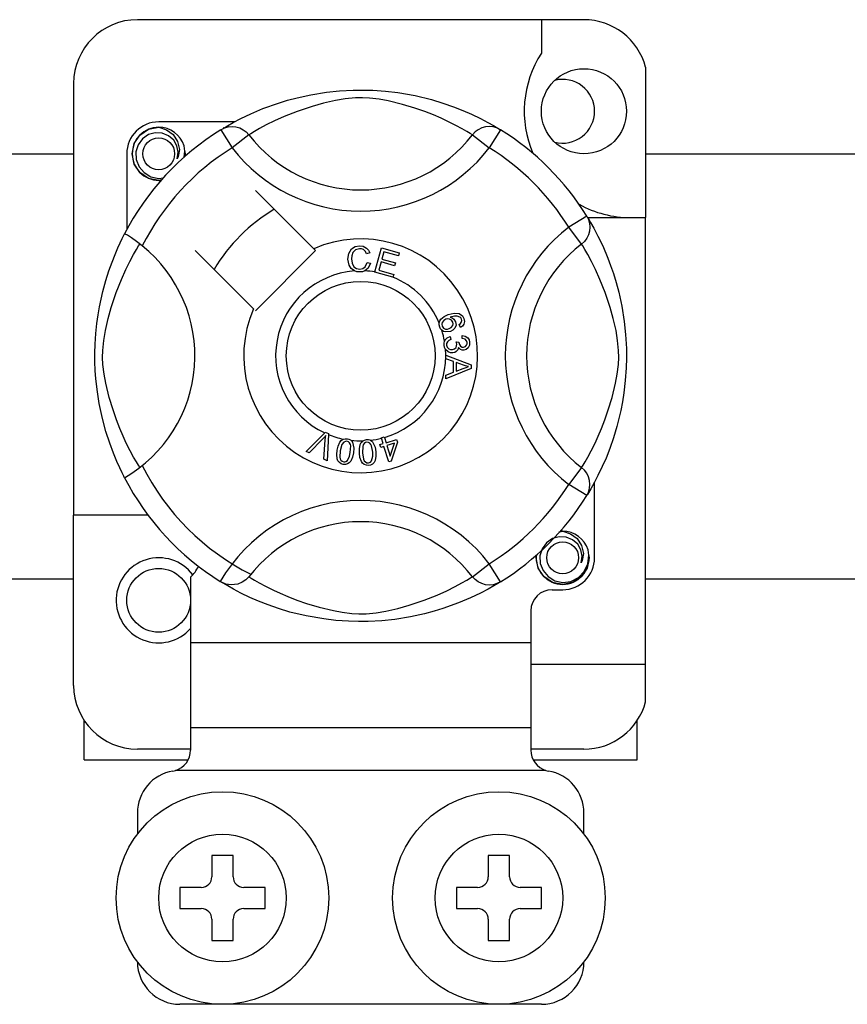
# Model space of a CAD drawing. Extents: x 49 to 1260, y 113 to 240.
# Drawn here: x 61 to 65, y 138 to 143 of the extents above; entities that cross this region are included whole.
import ezdxf

# ---------------------------------------------------------------- set-up
doc = ezdxf.new("R2010")
doc.units = 0
doc.header["$MEASUREMENT"] = 0
doc.layers.get('0').update_dxf_attribs({"linetype": 'CONTINUOUS'})

# ---------------------------------------------------------------- blocks, each defined once
blk = doc.blocks.new('ALZADO')
for p, q in [((11.3109, 22.1022), (9.2101, 22.1022)), ((11.1108, 22.1022), (11.1108, 21.9443)), ((11.601, 21.8789), (11.601, 21.1712)), ((8.91, 21.8021), (8.91, 19.7707)), ((9.9156, 21.7229), (9.9609, 21.735)), ((9.9609, 21.735), (10.0265, 21.7493)), ((10.0265, 21.7493), (10.0998, 21.7611)), ((10.0998, 21.7611), (10.1603, 21.7674)), ((10.1881, 21.73), (10.1421, 21.7222)), ((10.1603, 21.7674), (10.2257, 21.7709)), ((10.2354, 21.7345), (10.1881, 21.73)), ((10.2257, 21.7709), (10.2712, 21.7714)), ((10.2692, 21.7351), (10.2354, 21.7345)), ((10.3015, 21.7335), (10.2692, 21.7351)), ((10.2712, 21.7714), (10.3173, 21.7701)), ((10.3475, 21.7278), (10.3015, 21.7335)), ((10.3173, 21.7701), (10.3768, 21.766)), ((10.3891, 21.7201), (10.3475, 21.7278)), ((10.3768, 21.766), (10.4346, 21.7592)), ((10.4346, 21.7592), (10.5173, 21.7448)), ((10.5173, 21.7448), (10.5932, 21.7264)), ((10.5932, 21.7264), (10.6473, 21.7101)), ((9.7437, 21.6596), (9.8006, 21.6838)), ((9.8006, 21.6838), (9.8737, 21.7101)), ((9.8737, 21.7101), (9.9156, 21.7229)), ((10.0327, 21.6945), (9.962, 21.6709)), ((10.0851, 21.7092), (10.0327, 21.6945)), ((10.1421, 21.7222), (10.0851, 21.7092)), ((10.4564, 21.7037), (10.3891, 21.7201)), ((10.5151, 21.6861), (10.4564, 21.7037)), ((10.5615, 21.67), (10.5151, 21.6861)), ((10.6473, 21.7101), (10.6965, 21.6929)), ((10.6965, 21.6929), (10.7415, 21.6752)), ((9.6607, 21.6182), (9.697, 21.6373)), ((9.697, 21.6373), (9.7437, 21.6596)), ((9.9008, 21.6468), (9.8548, 21.6261)), ((9.962, 21.6709), (9.9008, 21.6468)), ((10.6028, 21.654), (10.5615, 21.67)), ((10.6391, 21.6385), (10.6028, 21.654)), ((10.6711, 21.6237), (10.6391, 21.6385)), ((10.7415, 21.6752), (10.7814, 21.6578)), ((10.7814, 21.6578), (10.8238, 21.6373)), ((10.8238, 21.6373), (10.8586, 21.6191)), ((9.2626, 21.587), (9.3101, 21.5964)), ((9.2918, 21.5927), (9.2935, 21.5935)), ((9.2935, 21.5935), (9.303, 21.5954)), ((9.303, 21.5954), (9.3078, 21.5961)), ((9.3078, 21.5961), (9.309, 21.5962)), ((9.309, 21.5962), (9.3096, 21.5963)), ((9.3096, 21.5963), (9.3099, 21.5963)), ((9.3099, 21.5963), (9.3101, 21.5964)), ((9.6667, 21.6214), (9.3101, 21.6214)), ((9.3101, 21.5964), (9.3101, 21.5964)), ((9.3101, 21.5964), (9.3471, 21.5847)), ((9.3101, 21.5964), (9.3101, 21.5964)), ((9.3101, 21.5964), (9.3101, 21.5964)), ((9.3101, 21.5964), (9.3101, 21.5964)), ((9.6029, 21.5846), (9.6194, 21.5928)), ((9.613, 21.5907), (9.6334, 21.6028)), ((9.6169, 21.5935), (9.614, 21.5919)), ((9.6194, 21.5928), (9.637, 21.5978)), ((9.6334, 21.6028), (9.6607, 21.6182)), ((9.637, 21.5978), (9.6553, 21.5995)), ((9.6553, 21.5995), (9.6735, 21.5979)), ((9.6735, 21.5979), (9.6912, 21.5929)), ((9.6912, 21.5929), (9.7076, 21.5848)), ((9.7845, 21.5898), (9.7606, 21.5761)), ((9.8162, 21.6069), (9.7845, 21.5898)), ((9.8548, 21.6261), (9.8162, 21.6069)), ((10.7082, 21.6051), (10.6711, 21.6237)), ((10.7377, 21.5891), (10.7082, 21.6051)), ((10.7598, 21.5764), (10.7377, 21.5891)), ((10.8298, 21.5929), (10.8133, 21.5848)), ((10.8474, 21.5979), (10.8298, 21.5929)), ((10.8657, 21.5995), (10.8474, 21.5979)), ((10.8586, 21.6191), (10.8859, 21.6038)), ((10.8839, 21.5978), (10.8657, 21.5995)), ((10.9016, 21.5928), (10.8839, 21.5978)), ((10.8859, 21.6038), (10.9051, 21.5924)), ((10.918, 21.5846), (10.9016, 21.5928)), ((10.9051, 21.5924), (10.918, 21.5846)), ((9.1948, 21.5196), (9.2213, 21.5593)), ((9.2337, 21.5417), (9.2136, 21.5138)), ((9.2213, 21.5593), (9.2626, 21.587)), ((9.2619, 21.5614), (9.2337, 21.5417)), ((9.294, 21.5705), (9.2619, 21.5614)), ((9.3266, 21.5688), (9.294, 21.5705)), ((9.3567, 21.5565), (9.3266, 21.5688)), ((9.3471, 21.5847), (9.378, 21.5614)), ((9.3807, 21.5355), (9.3567, 21.5565)), ((9.378, 21.5614), (9.3993, 21.5291)), ((9.6029, 21.5846), (9.6556, 21.4995)), ((9.7348, 21.5604), (9.6556, 21.4995)), ((9.7076, 21.5848), (9.7224, 21.5739)), ((9.7224, 21.5739), (9.7348, 21.5604)), ((9.7432, 21.5656), (9.7348, 21.5604)), ((9.7606, 21.5761), (9.7432, 21.5656)), ((10.7753, 21.5671), (10.7598, 21.5764)), ((10.7861, 21.5604), (10.7753, 21.5671)), ((10.7986, 21.5739), (10.7861, 21.5604)), ((10.7861, 21.5604), (10.8654, 21.4995)), ((10.8133, 21.5848), (10.7986, 21.5739)), ((10.918, 21.5846), (10.8654, 21.4995)), ((10.918, 21.5846), (10.918, 21.5846)), ((9.1851, 21.4713), (9.1948, 21.5196)), ((9.2136, 21.5138), (9.2033, 21.4805)), ((9.3962, 21.5088), (9.3807, 21.5355)), ((9.402, 21.4786), (9.3962, 21.5088)), ((9.3993, 21.5291), (9.4075, 21.4911)), ((9.4335, 21.4831), (9.4294, 21.5088)), ((1.4515, 21.4719), (8.91, 21.4719)), ((9.16, 21.4713), (9.16, 21.1149)), ((9.1948, 21.423), (9.1851, 21.4713)), ((9.2033, 21.4805), (9.2046, 21.4444)), ((9.3975, 21.4481), (9.402, 21.4786)), ((9.402, 21.4586), (9.3975, 21.4481)), ((9.4075, 21.4911), (9.402, 21.4586)), ((9.4304, 21.4562), (9.4335, 21.4831)), ((9.4352, 21.4713), (9.4325, 21.458)), ((9.4352, 21.4713), (9.4325, 21.458)), ((9.4332, 21.4808), (9.4352, 21.4713)), ((9.4332, 21.4808), (9.4352, 21.4713)), ((11.601, 21.4719), (13.0141, 21.4719)), ((9.2213, 21.3833), (9.1948, 21.423)), ((9.2046, 21.4444), (9.2177, 21.4107)), ((9.2177, 21.4107), (9.2411, 21.3829)), ((9.2626, 21.3556), (9.2213, 21.3833)), ((9.2411, 21.3829), (9.2736, 21.3634)), ((9.3101, 21.3463), (9.2626, 21.3556)), ((9.2736, 21.3634), (9.3108, 21.3558)), ((9.3108, 21.3558), (9.3319, 21.3585)), ((9.3233, 21.3489), (9.3101, 21.3463)), ((10.0395, 21.0248), (9.7653, 21.2991)), ((11.3241, 21.1785), (11.239, 21.1259)), ((11.3241, 21.1785), (11.3323, 21.1621)), ((11.3278, 21.1712), (11.601, 21.1712)), ((11.601, 19.0704), (11.601, 21.1712)), ((11.2999, 21.0466), (11.239, 21.1259)), ((11.3302, 21.1685), (11.3424, 21.148)), ((11.333, 21.1645), (11.3314, 21.1674)), ((11.3323, 21.1621), (11.3373, 21.1444)), ((11.3373, 21.1444), (11.3391, 21.1262)), ((11.3391, 21.1262), (11.3374, 21.1079)), ((11.3424, 21.148), (11.3577, 21.1207)), ((9.138, 21.0721), (9.1447, 21.0856)), ((9.1447, 21.0856), (9.1492, 21.0944)), ((9.1517, 21.0939), (9.1492, 21.0944)), ((9.1492, 21.0944), (9.1492, 21.0944)), ((9.1627, 21.0878), (9.1517, 21.0939)), ((9.1815, 21.0756), (9.1627, 21.0878)), ((11.3325, 21.0902), (11.3244, 21.0738)), ((11.3374, 21.1079), (11.3325, 21.0902)), ((11.3577, 21.1207), (11.3768, 21.0844)), ((11.3768, 21.0844), (11.3992, 21.0378)), ((9.1175, 21.0282), (9.1287, 21.0528)), ((9.1287, 21.0528), (9.138, 21.0721)), ((9.2059, 21.0582), (9.1815, 21.0756)), ((9.2054, 21.0209), (9.2158, 21.0382)), ((9.2326, 21.0376), (9.2059, 21.0582)), ((9.2158, 21.0382), (9.221, 21.0466)), ((10.2178, 21.0239), (10.2352, 21.0345)), ((10.2352, 21.0345), (10.2552, 21.0384)), ((10.2552, 21.0384), (10.2727, 21.0363)), ((10.2727, 21.0363), (10.2882, 21.028)), ((11.3134, 21.0591), (11.2999, 21.0466)), ((11.3051, 21.0382), (11.2999, 21.0466)), ((11.3156, 21.0209), (11.3051, 21.0382)), ((11.3244, 21.0738), (11.3134, 21.0591)), ((11.3992, 21.0378), (11.4233, 20.9809)), ((9.0904, 20.9622), (9.1046, 20.998)), ((9.1046, 20.998), (9.1175, 21.0282)), ((9.1745, 20.9653), (9.1916, 20.9969)), ((9.1916, 20.9969), (9.2054, 21.0209)), ((9.4824, 21.0161), (9.7566, 20.7419)), ((9.7653, 20.7332), (10.0483, 21.0161)), ((10.0483, 21.0161), (10.0395, 21.0248)), ((10.2007, 20.9762), (10.2042, 21.0019)), ((10.2042, 21.0019), (10.2178, 21.0239)), ((10.2181, 20.992), (10.217, 20.9767)), ((10.2229, 21.0065), (10.2181, 20.992)), ((10.2365, 21.0202), (10.2229, 21.0065)), ((10.2553, 21.0249), (10.2365, 21.0202)), ((10.2648, 21.024), (10.2553, 21.0249)), ((10.2737, 21.0205), (10.2648, 21.024)), ((10.2824, 21.0119), (10.2737, 21.0205)), ((10.2878, 21.0009), (10.2824, 21.0119)), ((10.3032, 21.005), (10.2878, 21.0009)), ((10.2882, 21.028), (10.2973, 21.0176)), ((10.2973, 21.0176), (10.3032, 21.005)), ((10.327, 20.9155), (10.3586, 21.0286)), ((10.3586, 21.0286), (10.4414, 21.0054)), ((10.3699, 21.0108), (10.3601, 20.9757)), ((10.4376, 20.9919), (10.3699, 21.0108)), ((10.4414, 21.0054), (10.4376, 20.9919)), ((11.3294, 20.9969), (11.3156, 21.0209)), ((11.3464, 20.9653), (11.3294, 20.9969)), ((9.0757, 20.921), (9.0904, 20.9622)), ((9.1554, 20.9267), (9.1745, 20.9653)), ((10.2066, 20.9474), (10.2007, 20.9762)), ((10.2162, 20.9313), (10.2066, 20.9474)), ((10.217, 20.9767), (10.2197, 20.9572)), ((10.2197, 20.9572), (10.2287, 20.9398)), ((10.2287, 20.9398), (10.2415, 20.9313)), ((10.2705, 20.9316), (10.2818, 20.9399)), ((10.2818, 20.9399), (10.2907, 20.96)), ((10.2907, 20.96), (10.3065, 20.9564)), ((10.3065, 20.9564), (10.2962, 20.9333)), ((10.3564, 20.9623), (10.3455, 20.9233)), ((10.4198, 20.9446), (10.3564, 20.9623)), ((10.3601, 20.9757), (10.4235, 20.958)), ((10.4235, 20.958), (10.4198, 20.9446)), ((11.3656, 20.9267), (11.3464, 20.9653)), ((11.4233, 20.9809), (11.4365, 20.9459)), ((11.4365, 20.9459), (11.4496, 20.9077)), ((9.0611, 20.8749), (9.0757, 20.921)), ((9.1346, 20.8806), (9.1554, 20.9267)), ((10.2311, 20.92), (10.2162, 20.9313)), ((10.2422, 20.9165), (10.2311, 20.92)), ((10.2415, 20.9313), (10.2567, 20.9288)), ((10.2584, 20.9153), (10.2422, 20.9165)), ((10.2567, 20.9288), (10.2705, 20.9316)), ((10.2683, 20.9164), (10.2584, 20.9153)), ((10.2807, 20.9206), (10.2683, 20.9164)), ((10.2962, 20.9333), (10.2807, 20.9206)), ((10.3266, 20.914), (10.327, 20.9155)), ((10.4121, 20.8901), (10.3266, 20.914)), ((10.3455, 20.9233), (10.4158, 20.9036)), ((10.4158, 20.9036), (10.4124, 20.8912)), ((11.3863, 20.8806), (11.3656, 20.9267)), ((11.4496, 20.9077), (11.4624, 20.8659)), ((9.0472, 20.8235), (9.0611, 20.8749)), ((9.1105, 20.8194), (9.1346, 20.8806)), ((10.4124, 20.8912), (10.4121, 20.8901)), ((11.4105, 20.8194), (11.3863, 20.8806)), ((11.4624, 20.8659), (11.4745, 20.8205)), ((9.0315, 20.752), (9.0472, 20.8235)), ((9.0869, 20.7487), (9.1105, 20.8194)), ((11.434, 20.7487), (11.4105, 20.8194)), ((11.4745, 20.8205), (11.4889, 20.7549)), ((11.4889, 20.7549), (11.5006, 20.6816)), ((9.0192, 20.6725), (9.0249, 20.7133)), ((9.0249, 20.7133), (9.0315, 20.752)), ((9.0723, 20.6963), (9.0869, 20.7487)), ((10.6537, 20.7062), (10.6719, 20.7145)), ((10.6719, 20.7145), (10.7004, 20.7218)), ((10.7019, 20.7081), (10.6822, 20.7029)), ((10.7004, 20.7218), (10.7232, 20.7199)), ((10.7148, 20.708), (10.7019, 20.7081)), ((10.7269, 20.7034), (10.7148, 20.708)), ((10.7232, 20.7199), (10.7389, 20.7094)), ((10.7389, 20.7094), (10.7463, 20.6966)), ((11.4487, 20.6963), (11.434, 20.7487)), ((9.0144, 20.6254), (9.0192, 20.6725)), ((9.0592, 20.6393), (9.0723, 20.6963)), ((10.6297, 20.6664), (10.6298, 20.6749)), ((10.6322, 20.656), (10.6297, 20.6664)), ((10.6298, 20.6749), (10.63, 20.6757)), ((10.63, 20.6757), (10.6328, 20.6853)), ((10.6328, 20.6853), (10.6381, 20.6938)), ((10.6381, 20.6938), (10.6537, 20.7062)), ((10.6444, 20.6782), (10.642, 20.6694)), ((10.642, 20.6694), (10.6433, 20.6604)), ((10.6517, 20.6872), (10.6444, 20.6782)), ((10.6617, 20.6929), (10.6517, 20.6872)), ((10.67, 20.6948), (10.6617, 20.6929)), ((10.6785, 20.694), (10.67, 20.6948)), ((10.688, 20.6887), (10.6785, 20.694)), ((10.6822, 20.7029), (10.6912, 20.6996)), ((10.6867, 20.6541), (10.6935, 20.6627)), ((10.6939, 20.6796), (10.688, 20.6887)), ((10.6912, 20.6996), (10.6989, 20.6939)), ((10.6935, 20.6627), (10.6954, 20.6711)), ((10.6954, 20.6711), (10.6939, 20.6796)), ((10.6989, 20.6939), (10.707, 20.6813)), ((10.7089, 20.6653), (10.7031, 20.6503)), ((10.707, 20.6813), (10.7089, 20.6653)), ((10.7241, 20.668), (10.7302, 20.6727)), ((10.7302, 20.6548), (10.7241, 20.668)), ((10.7312, 20.6996), (10.7269, 20.7034)), ((10.7302, 20.6727), (10.7339, 20.6774)), ((10.7391, 20.661), (10.7302, 20.6548)), ((10.7348, 20.6932), (10.7312, 20.6996)), ((10.7339, 20.6774), (10.7361, 20.6862)), ((10.7361, 20.6862), (10.7348, 20.6932)), ((10.7456, 20.6696), (10.7391, 20.661)), ((10.7488, 20.683), (10.7456, 20.6696)), ((10.7463, 20.6966), (10.7488, 20.683)), ((11.4617, 20.6393), (11.4487, 20.6963)), ((11.5006, 20.6816), (11.5069, 20.6211)), ((9.0112, 20.5763), (9.0144, 20.6254)), ((9.0514, 20.5933), (9.0592, 20.6393)), ((10.6364, 20.6476), (10.6322, 20.656)), ((10.6422, 20.641), (10.6364, 20.6476)), ((10.6501, 20.6358), (10.6422, 20.641)), ((10.6433, 20.6604), (10.6498, 20.6515)), ((10.6498, 20.6515), (10.6598, 20.6469)), ((10.6592, 20.633), (10.6501, 20.6358)), ((10.683, 20.6352), (10.6592, 20.633)), ((10.6598, 20.6469), (10.6686, 20.6467)), ((10.6686, 20.6467), (10.6771, 20.6489)), ((10.6771, 20.6489), (10.6867, 20.6541)), ((10.6943, 20.6411), (10.683, 20.6352)), ((10.7031, 20.6503), (10.6943, 20.6411)), ((10.7374, 20.602), (10.7382, 20.6168)), ((10.7382, 20.6168), (10.7523, 20.6137)), ((11.4695, 20.5933), (11.4617, 20.6393)), ((11.5069, 20.6211), (11.5105, 20.5557)), ((9.0101, 20.5339), (9.0112, 20.5763)), ((9.0469, 20.546), (9.0514, 20.5933)), ((10.6526, 20.5809), (10.6547, 20.5895)), ((10.6526, 20.5702), (10.6526, 20.5809)), ((10.6551, 20.5595), (10.6526, 20.5702)), ((10.6547, 20.5895), (10.6597, 20.5983)), ((10.6597, 20.5983), (10.6669, 20.6053)), ((10.6649, 20.5794), (10.6646, 20.5715)), ((10.6646, 20.5715), (10.668, 20.5613)), ((10.6682, 20.5866), (10.6649, 20.5794)), ((10.6669, 20.6053), (10.6814, 20.6116)), ((10.6757, 20.5933), (10.6682, 20.5866)), ((10.685, 20.5973), (10.6757, 20.5933)), ((10.6814, 20.6116), (10.685, 20.5973)), ((10.7094, 20.5859), (10.7223, 20.5858)), ((10.7109, 20.5816), (10.7094, 20.5859)), ((10.7122, 20.5759), (10.7109, 20.5816)), ((10.712, 20.5679), (10.7122, 20.5759)), ((10.7223, 20.5858), (10.7223, 20.5845)), ((10.7223, 20.5845), (10.7224, 20.5835)), ((10.7224, 20.5835), (10.725, 20.574)), ((10.725, 20.574), (10.7306, 20.5659)), ((10.7515, 20.5985), (10.7374, 20.602)), ((10.7582, 20.592), (10.7515, 20.5985)), ((10.7523, 20.6137), (10.7641, 20.6055)), ((10.7529, 20.5644), (10.7587, 20.5704)), ((10.7611, 20.5832), (10.7582, 20.592)), ((10.7587, 20.5704), (10.761, 20.5766)), ((10.761, 20.5766), (10.7611, 20.5832)), ((10.7641, 20.6055), (10.7702, 20.5959)), ((10.7721, 20.5705), (10.7659, 20.5576)), ((10.7702, 20.5959), (10.773, 20.5849)), ((10.773, 20.5849), (10.7721, 20.5705)), ((11.4741, 20.546), (11.4695, 20.5933)), ((9.0103, 20.4926), (9.0101, 20.5339)), ((9.0463, 20.5122), (9.0469, 20.546)), ((10.6595, 20.5508), (10.6551, 20.5595)), ((10.6725, 20.539), (10.6595, 20.5508)), ((10.6606, 20.5234), (10.6606, 20.5237)), ((10.6606, 20.5237), (10.7797, 20.4782)), ((10.6606, 20.5197), (10.6606, 20.5234)), ((10.668, 20.5613), (10.6757, 20.5537)), ((10.683, 20.5351), (10.6725, 20.539)), ((10.6757, 20.5537), (10.6835, 20.5504)), ((10.6942, 20.5348), (10.683, 20.5351)), ((10.6835, 20.5504), (10.692, 20.5501)), ((10.692, 20.5501), (10.7017, 20.5533)), ((10.7027, 20.5368), (10.6942, 20.5348)), ((10.7017, 20.5533), (10.709, 20.5604)), ((10.7104, 20.541), (10.7027, 20.5368)), ((10.709, 20.5604), (10.712, 20.5679)), ((10.7175, 20.5496), (10.7104, 20.541)), ((10.7206, 20.5603), (10.7175, 20.5496)), ((10.7298, 20.5505), (10.7206, 20.5603)), ((10.7378, 20.5472), (10.7298, 20.5505)), ((10.7306, 20.5659), (10.7373, 20.5622)), ((10.7373, 20.5622), (10.7449, 20.5617)), ((10.7464, 20.5468), (10.7378, 20.5472)), ((10.7449, 20.5617), (10.7529, 20.5644)), ((10.7572, 20.5503), (10.7464, 20.5468)), ((10.7659, 20.5576), (10.7572, 20.5503)), ((11.4746, 20.5122), (11.4741, 20.546)), ((11.5105, 20.5557), (11.5109, 20.5102)), ((9.0119, 20.4514), (9.0103, 20.4926)), ((9.048, 20.4799), (9.0463, 20.5122)), ((9.0536, 20.4339), (9.048, 20.4799)), ((10.6606, 20.507), (10.6606, 20.5197)), ((10.6967, 20.494), (10.6606, 20.507)), ((10.6968, 20.4442), (10.6967, 20.494)), ((10.7445, 20.4764), (10.7095, 20.4894)), ((10.7095, 20.4894), (10.7096, 20.4491)), ((10.7543, 20.4732), (10.7445, 20.4764)), ((10.7797, 20.4782), (10.7797, 20.4613)), ((11.4673, 20.4339), (11.473, 20.4799)), ((11.473, 20.4799), (11.4746, 20.5122)), ((11.5109, 20.5102), (11.5097, 20.4641)), ((9.0147, 20.413), (9.0119, 20.4514)), ((9.0613, 20.3923), (9.0536, 20.4339)), ((10.7797, 20.4613), (10.6608, 20.4123)), ((10.6608, 20.4303), (10.6968, 20.4442)), ((10.6608, 20.4123), (10.6608, 20.4303)), ((10.7096, 20.4491), (10.7425, 20.4616)), ((10.7425, 20.4616), (10.7563, 20.4666)), ((10.7672, 20.4701), (10.7543, 20.4732)), ((10.7563, 20.4666), (10.7672, 20.4701)), ((11.4596, 20.3923), (11.4673, 20.4339)), ((11.5097, 20.4641), (11.5055, 20.4046)), ((9.0216, 20.3513), (9.0147, 20.413)), ((9.0777, 20.325), (9.0613, 20.3923)), ((11.4432, 20.325), (11.4596, 20.3923)), ((11.5055, 20.4046), (11.4988, 20.3468)), ((9.0304, 20.2959), (9.0216, 20.3513)), ((11.4988, 20.3468), (11.4921, 20.3045)), ((9.0453, 20.226), (9.0304, 20.2959)), ((9.0953, 20.2663), (9.0777, 20.325)), ((11.4256, 20.2663), (11.4432, 20.325)), ((11.4921, 20.3045), (11.4843, 20.2641)), ((9.1114, 20.2199), (9.0953, 20.2663)), ((11.4095, 20.2199), (11.4256, 20.2663)), ((11.4843, 20.2641), (11.4659, 20.1883)), ((9.0617, 20.1652), (9.0453, 20.226)), ((9.1274, 20.1786), (9.1114, 20.2199)), ((11.3935, 20.1786), (11.4095, 20.2199)), ((9.0797, 20.1092), (9.0617, 20.1652)), ((9.1429, 20.1423), (9.1274, 20.1786)), ((10.0033, 20.0709), (10.0911, 20.1584)), ((10.0911, 20.1584), (10.0939, 20.1612)), ((10.0939, 20.1612), (10.1087, 20.1547)), ((10.1087, 20.1547), (10.1086, 20.1507)), ((11.378, 20.1423), (11.3935, 20.1786)), ((11.4659, 20.1883), (11.4496, 20.1342)), ((9.0972, 20.0621), (9.0797, 20.1092)), ((9.1577, 20.1103), (9.1429, 20.1423)), ((9.1763, 20.0732), (9.1577, 20.1103)), ((10.0823, 20.1307), (10.0181, 20.0644)), ((10.0885, 20.1373), (10.0823, 20.1307)), ((10.0875, 20.034), (10.0939, 20.1256)), ((10.096, 20.146), (10.0885, 20.1373)), ((10.0939, 20.1256), (10.0949, 20.1371)), ((10.0949, 20.1371), (10.096, 20.146)), ((10.1086, 20.1507), (10.1031, 20.0271)), ((10.1541, 20.0965), (10.1626, 20.115)), ((10.1626, 20.115), (10.1693, 20.1227)), ((10.1693, 20.1227), (10.1778, 20.1283)), ((10.1815, 20.1151), (10.1722, 20.1034)), ((10.1778, 20.1283), (10.1795, 20.1291)), ((10.1795, 20.1291), (10.1874, 20.1309)), ((10.1883, 20.1183), (10.1815, 20.1151)), ((10.1874, 20.1309), (10.1962, 20.1308)), ((10.1958, 20.1186), (10.1883, 20.1183)), ((10.2029, 20.116), (10.1958, 20.1186)), ((10.1962, 20.1308), (10.1978, 20.1305)), ((10.1978, 20.1305), (10.2053, 20.1286)), ((10.2084, 20.1108), (10.2029, 20.116)), ((10.2053, 20.1286), (10.212, 20.1253)), ((10.2119, 20.1041), (10.2084, 20.1108)), ((10.212, 20.1253), (10.2147, 20.1234)), ((10.2147, 20.1234), (10.2195, 20.1185)), ((10.2195, 20.1185), (10.2226, 20.1139)), ((10.2226, 20.1139), (10.2285, 20.0864)), ((10.2582, 20.1034), (10.2629, 20.1125)), ((10.2629, 20.1125), (10.2699, 20.1199)), ((10.2699, 20.1199), (10.2713, 20.1209)), ((10.2713, 20.1209), (10.2787, 20.1246)), ((10.2766, 20.1079), (10.2724, 20.1016)), ((10.2824, 20.1126), (10.2766, 20.1079)), ((10.2787, 20.1246), (10.2874, 20.1264)), ((10.2897, 20.1146), (10.2824, 20.1126)), ((10.2874, 20.1264), (10.2889, 20.1266)), ((10.2889, 20.1266), (10.2966, 20.1264)), ((10.2972, 20.1136), (10.2897, 20.1146)), ((10.2966, 20.1264), (10.3039, 20.1248)), ((10.3036, 20.1098), (10.2972, 20.1136)), ((10.3086, 20.1041), (10.3036, 20.1098)), ((10.3039, 20.1248), (10.3069, 20.1235)), ((10.3069, 20.1235), (10.3128, 20.1198)), ((10.3128, 20.1198), (10.3168, 20.1161)), ((10.3168, 20.1161), (10.3287, 20.0907)), ((10.3507, 20.1029), (10.366, 20.1077)), ((10.3575, 20.1349), (10.3715, 20.1392)), ((10.3581, 20.1329), (10.3575, 20.1349)), ((10.366, 20.1077), (10.3581, 20.1329)), ((10.3715, 20.1392), (10.3722, 20.1367)), ((10.3722, 20.1367), (10.3799, 20.112)), ((10.3799, 20.112), (10.4292, 20.1274)), ((10.4195, 20.1103), (10.3839, 20.0992)), ((10.3998, 20.0481), (10.4195, 20.1103)), ((10.4331, 20.1146), (10.4043, 20.0249)), ((10.4292, 20.1274), (10.4331, 20.1146)), ((11.3446, 20.0732), (11.3633, 20.1103)), ((11.3633, 20.1103), (11.378, 20.1423)), ((11.4496, 20.1342), (11.4325, 20.0849)), ((9.113, 20.024), (9.0972, 20.0621)), ((9.1923, 20.0437), (9.1763, 20.0732)), ((10.0181, 20.0644), (10.0033, 20.0709)), ((10.1475, 20.0563), (10.1496, 20.0766)), ((10.1496, 20.0766), (10.1541, 20.0965)), ((10.1645, 20.0742), (10.1626, 20.0439)), ((10.1722, 20.1034), (10.1645, 20.0742)), ((10.2078, 20.0487), (10.2116, 20.0665)), ((10.2116, 20.0665), (10.2135, 20.0967)), ((10.2135, 20.0967), (10.2119, 20.1041)), ((10.2265, 20.0641), (10.222, 20.0442)), ((10.2285, 20.0864), (10.2265, 20.0641)), ((10.2542, 20.0835), (10.2582, 20.1034)), ((10.2543, 20.0631), (10.2542, 20.0835)), ((10.2569, 20.0429), (10.2543, 20.0631)), ((10.2702, 20.0944), (10.2693, 20.0642)), ((10.2693, 20.0642), (10.2744, 20.0343)), ((10.2724, 20.1016), (10.2702, 20.0944)), ((10.3118, 20.0973), (10.3086, 20.1041)), ((10.3169, 20.0675), (10.3118, 20.0973)), ((10.3173, 20.0493), (10.3169, 20.0675)), ((10.3287, 20.0907), (10.3319, 20.0686)), ((10.3319, 20.0686), (10.3321, 20.0482)), ((10.3547, 20.0901), (10.3507, 20.1029)), ((10.37, 20.0949), (10.3547, 20.0901)), ((10.3929, 20.0214), (10.37, 20.0949)), ((10.3839, 20.0992), (10.3998, 20.0481)), ((11.3286, 20.0437), (11.3446, 20.0732)), ((11.4325, 20.0849), (11.4147, 20.04)), ((9.1265, 19.9938), (9.113, 20.024)), ((9.205, 20.0216), (9.1923, 20.0437)), ((9.2143, 20.0062), (9.205, 20.0216)), ((10.1031, 20.0271), (10.0875, 20.034)), ((10.1499, 20.0361), (10.1475, 20.0563)), ((10.1537, 20.0266), (10.1499, 20.0361)), ((10.16, 20.0186), (10.1537, 20.0266)), ((10.1685, 20.013), (10.16, 20.0186)), ((10.1626, 20.0439), (10.1641, 20.0365)), ((10.1641, 20.0365), (10.1678, 20.0299)), ((10.1678, 20.0299), (10.1733, 20.0247)), ((10.1783, 20.0102), (10.1685, 20.013)), ((10.1733, 20.0247), (10.1804, 20.0221)), ((10.1804, 20.0221), (10.1857, 20.0219)), ((10.1857, 20.0219), (10.1909, 20.0232)), ((10.1983, 20.0123), (10.1885, 20.0097)), ((10.1909, 20.0232), (10.1977, 20.028)), ((10.1977, 20.028), (10.2078, 20.0487)), ((10.2068, 20.018), (10.1983, 20.0123)), ((10.2135, 20.0257), (10.2068, 20.018)), ((10.222, 20.0442), (10.2135, 20.0257)), ((10.2639, 20.0238), (10.2569, 20.0429)), ((10.2697, 20.0154), (10.2639, 20.0238)), ((10.2776, 20.0091), (10.2697, 20.0154)), ((10.2744, 20.0343), (10.2776, 20.0275)), ((10.2776, 20.0275), (10.2826, 20.0218)), ((10.2826, 20.0218), (10.2892, 20.0181)), ((10.2892, 20.0181), (10.2967, 20.0172)), ((10.2967, 20.0172), (10.3066, 20.0206)), ((10.3066, 20.0206), (10.3121, 20.0268)), ((10.3121, 20.0268), (10.3173, 20.0493)), ((10.3233, 20.0192), (10.3163, 20.0118)), ((10.328, 20.0282), (10.3233, 20.0192)), ((10.3321, 20.0482), (10.328, 20.0282)), ((10.4043, 20.0249), (10.3929, 20.0214)), ((11.3066, 20.0062), (11.3159, 20.0216)), ((11.3159, 20.0216), (11.3286, 20.0437)), ((11.4147, 20.04), (11.3973, 20)), ((9.1377, 19.9704), (9.1265, 19.9938)), ((9.1454, 19.955), (9.1377, 19.9704)), ((9.221, 19.9953), (9.2143, 20.0062)), ((10.1885, 20.0097), (10.1783, 20.0102)), ((10.2872, 20.0056), (10.2776, 20.0091)), ((10.2973, 20.0051), (10.2872, 20.0056)), ((10.3074, 20.007), (10.2973, 20.0051)), ((10.3163, 20.0118), (10.3074, 20.007)), ((11.2999, 19.9953), (11.239, 19.916)), ((11.2999, 19.9953), (11.3066, 20.0062)), ((11.3134, 19.9828), (11.2999, 19.9953)), ((11.3244, 19.9681), (11.3134, 19.9828)), ((11.3325, 19.9517), (11.3244, 19.9681)), ((11.3973, 20), (11.3769, 19.9576)), ((9.1493, 19.9474), (9.1454, 19.955)), ((9.1493, 19.9473), (9.1493, 19.9474)), ((11.3374, 19.934), (11.3325, 19.9517)), ((11.3391, 19.9157), (11.3374, 19.934)), ((11.3587, 19.9229), (11.3433, 19.8955)), ((11.3769, 19.9576), (11.3587, 19.9229)), ((11.3609, 19.5706), (11.3609, 19.9271)), ((11.3241, 19.8634), (11.239, 19.916)), ((11.3241, 19.8634), (11.3323, 19.8798)), ((11.332, 19.8763), (11.327, 19.868)), ((11.3433, 19.8955), (11.332, 19.8763)), ((11.3323, 19.8798), (11.3373, 19.8975)), ((11.3373, 19.8975), (11.3391, 19.9157)), ((11.3265, 19.8672), (11.3241, 19.8634)), ((8.91, 18.9703), (8.91, 19.7707)), ((9.2601, 19.7707), (8.91, 19.7707)), ((11.1925, 19.692), (11.1942, 19.6928)), ((11.1942, 19.6928), (11.2038, 19.6947)), ((11.1976, 19.693), (11.2108, 19.6956)), ((11.2038, 19.6947), (11.2086, 19.6954)), ((11.2086, 19.6954), (11.2098, 19.6955)), ((11.2098, 19.6955), (11.2104, 19.6956)), ((11.2104, 19.6956), (11.2107, 19.6956)), ((11.2107, 19.6956), (11.2108, 19.6956)), ((11.2108, 19.6956), (11.2479, 19.684)), ((11.2108, 19.6956), (11.2108, 19.6956)), ((11.2108, 19.6956), (11.2108, 19.6956)), ((11.2108, 19.6956), (11.2108, 19.6956)), ((11.2108, 19.6956), (11.2108, 19.6956)), ((11.1626, 19.6606), (11.1344, 19.641)), ((11.1947, 19.6697), (11.1626, 19.6606)), ((11.2273, 19.6681), (11.1947, 19.6697)), ((11.2575, 19.6558), (11.2273, 19.6681)), ((11.2479, 19.684), (11.2787, 19.6606)), ((11.2815, 19.6347), (11.2575, 19.6558)), ((11.2787, 19.6606), (11.3, 19.6283)), ((11.1143, 19.6131), (11.1041, 19.5798)), ((11.1344, 19.641), (11.1143, 19.6131)), ((11.2969, 19.6081), (11.2815, 19.6347)), ((11.3027, 19.5778), (11.2969, 19.6081)), ((11.3, 19.6283), (11.3082, 19.5904)), ((11.3342, 19.5824), (11.3301, 19.6081)), ((11.0858, 19.5706), (11.0885, 19.5839)), ((11.0858, 19.5706), (11.0885, 19.5839)), ((11.0955, 19.5223), (11.0858, 19.5706)), ((11.0955, 19.5223), (11.0858, 19.5706)), ((11.1041, 19.5798), (11.1053, 19.5436)), ((11.2982, 19.5474), (11.3027, 19.5778)), ((11.3027, 19.5579), (11.2982, 19.5474)), ((11.3082, 19.5904), (11.3027, 19.5579)), ((11.3359, 19.5706), (11.3262, 19.5223)), ((11.3359, 19.5706), (11.3262, 19.5223)), ((11.3295, 19.5415), (11.3342, 19.5824)), ((11.334, 19.5801), (11.3359, 19.5706)), ((11.334, 19.5801), (11.3359, 19.5706)), ((10.7861, 19.4815), (10.8654, 19.5424)), ((10.918, 19.4573), (10.8654, 19.5424)), ((11.122, 19.4826), (11.0955, 19.5223)), ((11.122, 19.4826), (11.0955, 19.5223)), ((11.1053, 19.5436), (11.1184, 19.51)), ((11.1184, 19.51), (11.1419, 19.4821)), ((11.2847, 19.4773), (11.3125, 19.5057)), ((11.3262, 19.5223), (11.2997, 19.4826)), ((11.3262, 19.5223), (11.2997, 19.4826)), ((11.3125, 19.5057), (11.3295, 19.5415)), ((8.91, 19.4699), (1.4515, 19.4699)), ((9.4602, 19.4796), (9.4602, 19.1704)), ((9.6027, 19.4574), (9.5999, 19.4592)), ((9.6266, 19.4467), (9.6027, 19.4574)), ((9.6158, 19.4494), (9.604, 19.4566)), ((9.72, 19.4669), (9.7029, 19.4553)), ((9.7345, 19.4812), (9.72, 19.4669)), ((9.7348, 19.4815), (9.7345, 19.4812)), ((9.7348, 19.4815), (9.7457, 19.4748)), ((9.7457, 19.4748), (9.7611, 19.4655)), ((9.7611, 19.4655), (9.7832, 19.4528)), ((10.7364, 19.4521), (10.7604, 19.4658)), ((10.7604, 19.4658), (10.7777, 19.4763)), ((10.7777, 19.4763), (10.7861, 19.4815)), ((10.7986, 19.468), (10.7861, 19.4815)), ((10.8133, 19.4571), (10.7986, 19.468)), ((10.8298, 19.449), (10.8133, 19.4571)), ((10.918, 19.4573), (10.9016, 19.4491)), ((10.918, 19.4573), (10.9082, 19.4513)), ((11.1633, 19.4549), (11.122, 19.4826)), ((11.1633, 19.4549), (11.122, 19.4826)), ((11.1419, 19.4821), (11.1744, 19.4626)), ((11.1744, 19.4626), (11.2115, 19.455)), ((11.2115, 19.455), (11.2491, 19.4598)), ((11.2491, 19.4598), (11.2847, 19.4773)), ((11.2997, 19.4826), (11.2584, 19.4549)), ((11.2997, 19.4826), (11.2584, 19.4549)), ((13.0141, 19.4699), (11.601, 19.4699)), ((9.635, 19.4381), (9.6158, 19.4494)), ((9.6507, 19.4428), (9.6266, 19.4467)), ((9.6624, 19.4228), (9.635, 19.4381)), ((9.6823, 19.4468), (9.6507, 19.4428)), ((9.6971, 19.4046), (9.6624, 19.4228)), ((9.7029, 19.4553), (9.6823, 19.4468)), ((9.7832, 19.4528), (9.8128, 19.4368)), ((9.8128, 19.4368), (9.8499, 19.4182)), ((9.8499, 19.4182), (9.8818, 19.4034)), ((10.6201, 19.3951), (10.6662, 19.4158)), ((10.6662, 19.4158), (10.7048, 19.435)), ((10.7048, 19.435), (10.7364, 19.4521)), ((10.8602, 19.4237), (10.8239, 19.4046)), ((10.8474, 19.444), (10.8298, 19.449)), ((10.8657, 19.4424), (10.8474, 19.444)), ((10.8875, 19.4391), (10.8602, 19.4237)), ((10.8839, 19.4441), (10.8657, 19.4424)), ((10.9016, 19.4491), (10.8839, 19.4441)), ((10.9082, 19.4513), (10.8875, 19.4391)), ((11.1608, 19.4205), (11.2108, 19.4205)), ((11.2108, 19.4455), (11.1633, 19.4549)), ((11.2108, 19.4455), (11.1633, 19.4549)), ((11.2584, 19.4549), (11.2108, 19.4455)), ((11.2584, 19.4549), (11.2108, 19.4455)), ((9.7396, 19.3841), (9.6971, 19.4046)), ((9.7795, 19.3667), (9.7396, 19.3841)), ((9.8244, 19.3489), (9.7795, 19.3667)), ((9.8818, 19.4034), (9.9181, 19.3879)), ((9.9181, 19.3879), (9.9595, 19.3719)), ((9.9595, 19.3719), (10.0058, 19.3558)), ((10.4883, 19.3474), (10.5589, 19.3709)), ((10.5589, 19.3709), (10.6201, 19.3951)), ((10.7773, 19.3823), (10.7204, 19.3581)), ((10.8239, 19.4046), (10.7773, 19.3823)), ((9.8737, 19.3318), (9.8244, 19.3489)), ((9.9278, 19.3155), (9.8737, 19.3318)), ((10.0058, 19.3558), (10.0646, 19.3382)), ((10.0646, 19.3382), (10.1318, 19.3218)), ((10.1318, 19.3218), (10.1734, 19.3141)), ((10.3329, 19.3119), (10.3788, 19.3197)), ((10.3788, 19.3197), (10.4358, 19.3327)), ((10.4358, 19.3327), (10.4883, 19.3474)), ((10.6054, 19.319), (10.5601, 19.3069)), ((10.6472, 19.3318), (10.6054, 19.319)), ((10.7204, 19.3581), (10.6472, 19.3318)), ((11.0608, 19.3205), (11.0608, 19.1704)), ((10.0036, 19.2971), (9.9278, 19.3155)), ((10.0863, 19.2826), (10.0036, 19.2971)), ((10.1441, 19.2759), (10.0863, 19.2826)), ((10.2036, 19.2718), (10.1441, 19.2759)), ((10.1734, 19.3141), (10.2194, 19.3084)), ((10.2498, 19.2705), (10.2036, 19.2718)), ((10.2194, 19.3084), (10.2517, 19.3068)), ((10.2517, 19.3068), (10.2855, 19.3074)), ((10.2855, 19.3074), (10.3329, 19.3119)), ((10.3607, 19.2745), (10.2952, 19.2709)), ((10.4212, 19.2808), (10.3607, 19.2745)), ((10.4944, 19.2925), (10.4212, 19.2808)), ((10.5601, 19.3069), (10.4944, 19.2925)), ((10.2952, 19.2709), (10.2498, 19.2705)), ((9.4602, 19.1704), (9.4602, 18.7703)), ((11.0608, 19.1704), (9.4602, 19.1704)), ((11.0608, 19.1704), (11.0608, 18.7703)), ((11.0608, 19.0704), (11.601, 19.0704)), ((11.601, 18.8935), (11.601, 19.0704)), ((8.96, 18.6202), (8.96, 18.8045)), ((9.4602, 18.7703), (9.4602, 18.666)), ((11.0608, 18.7703), (9.4602, 18.7703)), ((11.0608, 18.7703), (11.0608, 18.666)), ((11.561, 18.6202), (11.561, 18.8045)), ((9.4602, 18.6702), (9.2101, 18.6702)), ((11.3109, 18.6702), (11.0608, 18.6702)), ((8.96, 18.6202), (9.4476, 18.6202)), ((11.0732, 18.6202), (11.561, 18.6202)), ((11.1321, 18.5702), (9.3888, 18.5702)), ((9.2101, 18.3701), (9.2101, 18.2701)), ((11.3109, 18.2701), (11.3109, 18.3701)), ((9.5602, 18.17), (9.5602, 18.07)), ((9.6602, 18.17), (9.5602, 18.17)), ((9.6602, 18.07), (9.6602, 18.17)), ((10.9607, 18.17), (10.8607, 18.17)), ((10.8607, 18.17), (10.8607, 18.07)), ((10.9607, 18.07), (10.9607, 18.17)), ((9.4101, 18.02), (9.4101, 17.9199)), ((9.5102, 18.02), (9.4101, 18.02)), ((9.8103, 18.02), (9.7103, 18.02)), ((9.8103, 17.9199), (9.8103, 18.02)), ((10.8107, 18.02), (10.7106, 18.02)), ((10.7106, 18.02), (10.7106, 17.9199)), ((11.1108, 18.02), (11.0108, 18.02)), ((11.1108, 17.9199), (11.1108, 18.02)), ((9.4101, 17.9199), (9.5102, 17.9199)), ((9.7103, 17.9199), (9.8103, 17.9199)), ((10.7106, 17.9199), (10.8107, 17.9199)), ((11.0108, 17.9199), (11.1108, 17.9199)), ((9.5602, 17.8699), (9.5602, 17.7699)), ((9.6602, 17.7699), (9.6602, 17.8699)), ((10.8607, 17.8699), (10.8607, 17.7699)), ((10.9607, 17.7699), (10.9607, 17.8699)), ((9.5602, 17.7699), (9.6602, 17.7699)), ((10.8607, 17.7699), (10.9607, 17.7699)), ((11.1108, 17.4698), (9.4101, 17.4698))]:
    blk.add_line(p, q)
for centre, radius in [((11.3109, 21.6714), 0.2001), ((9.3101, 21.4713), 0.075), ((10.2605, 20.5209), 0.3501), ((11.2108, 19.5706), 0.075), ((9.3101, 19.3705), 0.1501), ((9.6102, 17.97), 0.5002), ((10.9107, 17.97), 0.5002), ((9.6102, 17.97), 0.3001), ((10.9107, 17.97), 0.3001)]:
    blk.add_circle(centre, radius)
for centre, radius, start, end in [((9.2101, 21.8021), 0.3001, 90, 180), ((11.3109, 21.8021), 0.3001, 14.8351, 90), ((11.53, 21.6714), 0.5002, 146.9315, 203.299), ((11.2108, 21.6714), 0.1501, 0, 104.4775), ((11.2108, 21.6714), 0.1501, 255.5225, 0), ((9.3101, 21.4713), 0.1501, 90, 180), ((9.3101, 21.4713), 0.125, 90.0297, 270), ((9.3101, 21.4713), 0.125, 17.4576, 90), ((10.2605, 20.5209), 1.2505, 121.7232, 152.7025), ((10.2605, 21.9641), 0.6628, 217.5276, 322.4724), ((10.2605, 20.5209), 1.2505, 31.7232, 58.2768), ((10.2605, 20.5209), 1.1504, 121.7232, 153.3133), ((10.2605, 21.9641), 0.7628, 217.5276, 322.4724), ((10.2605, 20.5209), 1.1504, 31.7232, 58.2768), ((9.3101, 21.4713), 0.125, 354.7794, 5.1778), ((9.3101, 21.4713), 0.125, 270, 275.2206), ((11.53, 21.6714), 0.5002, 241.0679, 270), ((10.2605, 20.5209), 0.8003, 120.5225, 149.4775), ((11.7037, 20.5209), 0.7628, 127.5276, 232.4724), ((8.8173, 20.5209), 0.6629, 300.0644, 51.2075), ((10.2605, 20.5209), 0.5502, 156.3237, 113.6763), ((11.7037, 20.5209), 0.6628, 127.5276, 232.4724), ((10.2605, 20.5209), 0.4002, 94.2122, 244.9593), ((10.2605, 20.5209), 0.4002, 80.4291, 87.0973), ((10.2605, 20.5209), 0.4002, 22.625, 67.6942), ((10.2605, 20.5209), 0.4002, 9.8676, 17.4632), ((10.2605, 20.5209), 0.4002, 0.347, 4.2789), ((10.2605, 20.5209), 0.4002, 286.2175, 359.8179), ((10.2605, 20.5209), 0.4002, 247.6893, 258.3215), ((10.2605, 20.5209), 0.4002, 263.4268, 271.5552), ((10.2605, 20.5209), 0.4002, 276.6653, 284.1282), ((10.2605, 20.5209), 1.1504, 206.6867, 243.3177), ((10.2605, 20.5209), 1.2505, 207.3094, 238.1133), ((10.2605, 20.5209), 1.1504, 301.7232, 328.2768), ((10.2605, 19.0777), 0.7628, 37.5276, 149.9966), ((10.2605, 20.5209), 1.2505, 301.7232, 328.2768), ((10.2605, 19.0777), 0.6628, 37.5276, 142.4724), ((11.2108, 19.5706), 0.125, 90.0297, 95.2206), ((11.2108, 19.5706), 0.125, 17.4576, 90), ((9.3101, 19.3705), 0.2001, 36.7941, 318.5904), ((11.2108, 19.5706), 0.125, 174.7794, 270), ((11.2108, 19.5706), 0.125, 270, 5.1778), ((11.2108, 19.5706), 0.1501, 270, 0), ((9.3202, 19.6226), 0.2001, 314.4074, 332.4849), ((11.1608, 19.3205), 0.1, 90, 180), ((9.2101, 18.9703), 0.3001, 180, 270), ((11.3109, 18.9703), 0.3001, 270, 345.1649), ((9.3601, 18.666), 0.1, 286.6566, 0), ((11.1608, 18.666), 0.1, 180, 253.3434), ((9.4101, 18.3701), 0.2001, 99.5941, 180), ((9.3601, 18.666), 0.1, 279.5941, 286.6566), ((11.1608, 18.666), 0.1, 253.3434, 260.4059), ((11.1108, 18.3701), 0.2001, 0, 80.4059), ((9.5102, 18.07), 0.05, 270, 0), ((9.7103, 18.07), 0.05, 180, 270), ((10.8107, 18.07), 0.05, 270, 0), ((11.0108, 18.07), 0.05, 180, 270), ((9.5102, 17.8699), 0.05, 0, 90), ((9.7103, 17.8699), 0.05, 90, 180), ((10.8107, 17.8699), 0.05, 0, 90), ((11.0108, 17.8699), 0.05, 90, 180), ((9.4101, 17.6698), 0.2001, 180, 270), ((11.1108, 17.6698), 0.2001, 270, 0)]:
    blk.add_arc(centre, radius, start, end)

msp = doc.modelspace()

# ---------------------------------------------------------------- block references
msp.add_blockref('ALZADO', (52.4052, 121.0302))

doc.saveas('drawing.dxf')
